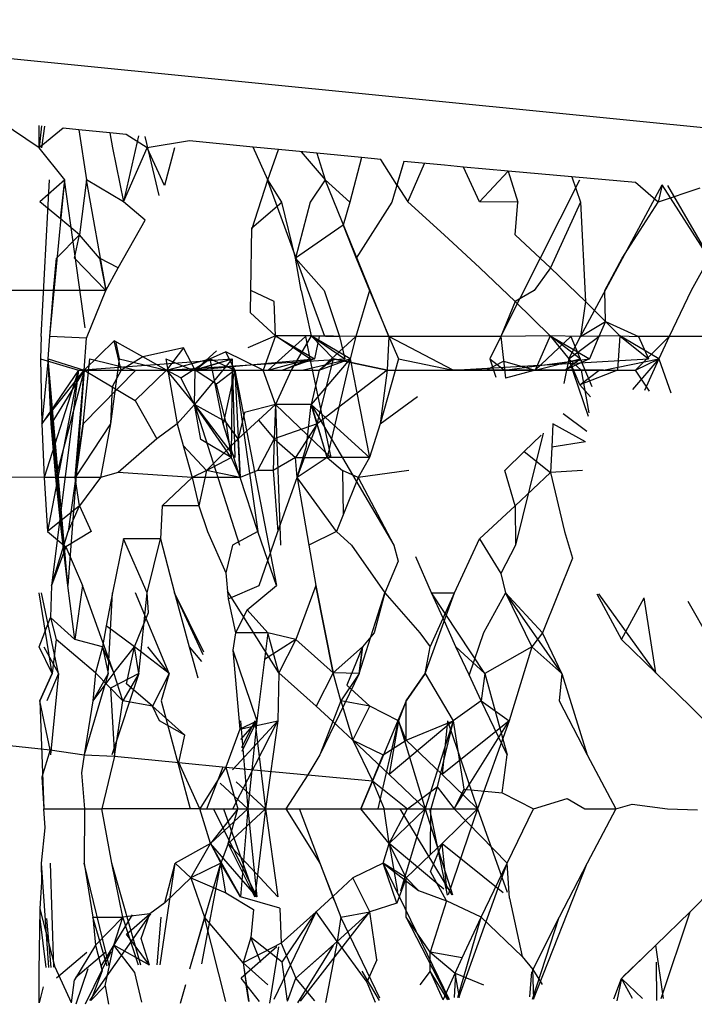
# Model space of a CAD drawing. Extents: x -2362 to 2208, y -1623 to 1553.
# Drawn here: x 822 to 823, y -1252 to -1251 of the extents above; entities that cross this region are included whole.
import ezdxf

# ---------------------------------------------------------------- set-up
doc = ezdxf.new("R2010")
doc.units = 0
doc.layers.get('0').update_dxf_attribs({"linetype": 'CONTINUOUS'})

msp = doc.modelspace()

# ---------------------------------------------------------------- linework, layer by layer
for p, q in [((821.2156, -1250.8388), (823.9338, -1251.1096)), ((821.9155, -1251.053), (821.8503, -1251.0091)), ((821.9155, -1251.053), (821.9155, -1251.0158)), ((821.9192, -1251.0162), (821.9155, -1251.053)), ((821.9246, -1251.0167), (821.9193, -1251.053)), ((821.9556, -1251.0199), (821.9155, -1251.053)), ((821.9821, -1251.0226), (821.9556, -1251.0199)), ((821.9821, -1251.0226), (821.9945, -1251.1062)), ((822.0336, -1251.0279), (821.9821, -1251.0226)), ((822.0336, -1251.0279), (822.0383, -1251.053)), ((822.0611, -1251.0307), (822.0336, -1251.0279)), ((822.0816, -1251.0327), (822.0567, -1251.143)), ((822.0961, -1251.053), (822.0611, -1251.0307)), ((822.0921, -1251.0338), (822.1158, -1251.1328)), ((822.1669, -1251.0412), (822.0961, -1251.053)), ((822.2732, -1251.0517), (822.1669, -1251.0412)), ((821.9583, -1251.1062), (821.9155, -1251.053)), ((822.0383, -1251.053), (822.0567, -1251.143)), ((822.0567, -1251.143), (822.0961, -1251.053)), ((822.1253, -1251.1157), (822.0961, -1251.053)), ((822.1416, -1251.053), (822.1253, -1251.1157)), ((822.298, -1251.1062), (822.2732, -1251.0517)), ((822.3159, -1251.0558), (822.2732, -1251.0517)), ((822.298, -1251.1062), (822.3159, -1251.0558)), ((822.38, -1251.062), (822.3159, -1251.0558)), ((822.3535, -1251.0595), (822.394, -1251.1062)), ((822.38, -1251.062), (822.394, -1251.1062)), ((822.4548, -1251.0691), (822.38, -1251.062)), ((822.4548, -1251.0691), (822.4353, -1251.1437)), ((822.4868, -1251.0722), (822.4548, -1251.0691)), ((822.514, -1251.1148), (822.4868, -1251.0722)), ((822.5257, -1251.0758), (822.5054, -1251.1437)), ((822.5257, -1251.0758), (822.514, -1251.1148)), ((822.5933, -1251.0821), (822.5257, -1251.0758)), ((822.532, -1251.143), (822.5602, -1251.079)), ((822.6251, -1251.0851), (822.5933, -1251.0821)), ((822.6522, -1251.143), (822.6251, -1251.0851)), ((822.6997, -1251.0919), (822.6251, -1251.0851)), ((822.6997, -1251.0919), (822.6522, -1251.143)), ((822.8063, -1251.1015), (822.6997, -1251.0919)), ((822.6997, -1251.0919), (822.7162, -1251.1437)), ((821.9583, -1251.1062), (821.9168, -1251.143)), ((821.9188, -1251.3683), (821.9329, -1251.1062)), ((821.9331, -1251.3683), (821.9583, -1251.1062)), ((821.9513, -1251.1718), (821.9583, -1251.1062)), ((821.9922, -1251.3539), (821.9581, -1251.1062)), ((821.9945, -1251.1062), (821.9827, -1251.1981)), ((822.0567, -1251.143), (821.9945, -1251.1062)), ((822.0276, -1251.2905), (821.9945, -1251.1062)), ((822.271, -1251.1892), (822.298, -1251.1062)), ((822.3932, -1251.3683), (822.2974, -1251.1062)), ((822.3212, -1251.1437), (822.298, -1251.1062)), ((822.394, -1251.1062), (822.3689, -1251.1437)), ((822.394, -1251.1062), (822.4353, -1251.1437)), ((822.5003, -1251.3683), (822.394, -1251.1062)), ((822.514, -1251.1148), (822.532, -1251.143)), ((822.6875, -1251.3683), (822.8196, -1251.1062)), ((822.9132, -1251.111), (822.8063, -1251.1015)), ((822.8063, -1251.1015), (822.821, -1251.1437)), ((822.8207, -1251.3683), (822.9578, -1251.1149)), ((822.9509, -1251.1437), (822.9132, -1251.111)), ((822.9578, -1251.1149), (822.9509, -1251.1437)), ((823.0361, -1251.2374), (822.9578, -1251.1149)), ((823.1129, -1251.3683), (822.9671, -1251.1157)), ((823.0203, -1251.1203), (822.9509, -1251.1437)), ((821.9513, -1251.1718), (821.9168, -1251.143)), ((822.0929, -1251.1737), (822.0567, -1251.143)), ((822.271, -1251.1867), (822.3212, -1251.1437)), ((822.3441, -1251.2374), (822.3212, -1251.1437)), ((822.3689, -1251.1437), (822.3441, -1251.2374)), ((822.4353, -1251.1437), (822.4241, -1251.1822)), ((822.5054, -1251.1437), (822.4459, -1251.2374)), ((822.5927, -1251.1981), (822.532, -1251.143)), ((822.7162, -1251.1437), (822.6522, -1251.143)), ((822.7119, -1251.1981), (822.7162, -1251.1437)), ((822.821, -1251.1437), (822.7709, -1251.2537)), ((822.821, -1251.1437), (822.8291, -1251.31)), ((822.8904, -1251.2374), (822.9509, -1251.1437)), ((821.9827, -1251.1981), (821.9513, -1251.1718)), ((822.0478, -1251.2537), (822.0929, -1251.1737)), ((822.2694, -1251.2914), (822.271, -1251.1867)), ((822.4241, -1251.1822), (822.3441, -1251.2374)), ((822.4241, -1251.1822), (822.4459, -1251.2374)), ((821.9443, -1251.2374), (821.9827, -1251.1981)), ((821.9748, -1251.2374), (821.9827, -1251.1981)), ((822.0167, -1251.2374), (821.9827, -1251.1981)), ((822.6527, -1251.2537), (822.5927, -1251.1981)), ((822.7709, -1251.2537), (822.7119, -1251.1981)), ((821.9397, -1251.2914), (821.9443, -1251.2374)), ((822.0271, -1251.2914), (821.9748, -1251.2374)), ((822.0167, -1251.2374), (822.0271, -1251.2914)), ((822.0478, -1251.2537), (822.0167, -1251.2374)), ((822.3537, -1251.2914), (822.3441, -1251.2374)), ((822.3441, -1251.2374), (822.3923, -1251.2914)), ((822.4459, -1251.2374), (822.4683, -1251.2914)), ((822.8616, -1251.2914), (822.8904, -1251.2374)), ((823.0361, -1251.2374), (823.0058, -1251.2914)), ((822.0271, -1251.2914), (822.0478, -1251.2537)), ((822.7119, -1251.31), (822.6527, -1251.2537)), ((822.7709, -1251.2537), (822.7435, -1251.2914)), ((822.8291, -1251.31), (822.7709, -1251.2537)), ((821.9397, -1251.2914), (821.6779, -1251.2914)), ((821.9331, -1251.3683), (821.9397, -1251.2914)), ((822.0271, -1251.2914), (821.9397, -1251.2914)), ((821.9946, -1251.371), (822.0271, -1251.2914)), ((822.2688, -1251.3285), (822.2694, -1251.2914)), ((822.3085, -1251.31), (822.2694, -1251.2914)), ((822.3537, -1251.2914), (822.3703, -1251.3669)), ((822.3923, -1251.2914), (822.4178, -1251.3683)), ((822.4683, -1251.2914), (822.4451, -1251.3683)), ((822.4683, -1251.2914), (822.5003, -1251.3683)), ((822.7435, -1251.2914), (822.7119, -1251.31)), ((822.8627, -1251.3433), (822.8616, -1251.2914)), ((823.0058, -1251.2914), (822.9691, -1251.3683)), ((822.3109, -1251.3669), (822.3085, -1251.31)), ((822.7119, -1251.31), (822.6875, -1251.3683)), ((822.7704, -1251.3669), (822.7119, -1251.31)), ((822.8291, -1251.31), (822.8207, -1251.3683)), ((822.8627, -1251.3433), (822.8291, -1251.31)), ((822.3109, -1251.3669), (822.2688, -1251.3285)), ((822.8207, -1251.3683), (822.8627, -1251.3433)), ((822.8627, -1251.3433), (822.8517, -1251.3683)), ((822.8866, -1251.3669), (822.8627, -1251.3433)), ((822.8627, -1251.3433), (822.9179, -1251.3683)), ((821.9188, -1251.3683), (821.9176, -1251.4057)), ((821.9304, -1251.4057), (821.9331, -1251.3683)), ((821.9946, -1251.371), (821.9331, -1251.3683)), ((821.9909, -1251.4245), (821.9946, -1251.371)), ((822.0412, -1251.3756), (821.9909, -1251.4245)), ((822.0527, -1251.4245), (822.0412, -1251.3756)), ((822.089, -1251.4023), (822.0412, -1251.3756)), ((822.0431, -1251.3758), (822.0492, -1251.4057)), ((822.3109, -1251.3669), (822.2646, -1251.3874)), ((822.3109, -1251.3669), (822.2899, -1251.4245)), ((822.3611, -1251.3683), (822.2985, -1251.4245)), ((822.3703, -1251.3669), (822.3109, -1251.3669)), ((822.3685, -1251.4057), (822.3109, -1251.3669)), ((822.3109, -1251.3669), (822.3761, -1251.4057)), ((822.3703, -1251.3669), (822.337, -1251.4245)), ((822.3611, -1251.3683), (822.3685, -1251.4057)), ((822.4451, -1251.3683), (822.3703, -1251.3669)), ((822.4078, -1251.4057), (822.3703, -1251.3669)), ((822.3703, -1251.3669), (822.4178, -1251.3683)), ((822.4358, -1251.4057), (822.3703, -1251.3669)), ((822.3703, -1251.3669), (822.4267, -1251.4057)), ((822.384, -1251.3683), (822.3761, -1251.4057)), ((822.4451, -1251.3683), (822.3841, -1251.4245)), ((822.4178, -1251.3683), (822.4267, -1251.4057)), ((822.4451, -1251.3683), (822.4358, -1251.4057)), ((822.5003, -1251.3683), (822.4451, -1251.3683)), ((822.5003, -1251.3683), (822.4977, -1251.4245)), ((822.6082, -1251.4245), (822.5003, -1251.3683)), ((822.6875, -1251.3683), (822.5003, -1251.3683)), ((822.5003, -1251.3683), (822.5163, -1251.4057)), ((822.6875, -1251.3683), (822.6695, -1251.4057)), ((822.7704, -1251.3669), (822.6875, -1251.3683)), ((822.6875, -1251.3683), (822.6954, -1251.438)), ((822.7704, -1251.3669), (822.7454, -1251.4245)), ((822.8047, -1251.3683), (822.7454, -1251.4245)), ((822.8207, -1251.3683), (822.7704, -1251.3669)), ((822.7704, -1251.3669), (822.8012, -1251.4057)), ((822.8202, -1251.4057), (822.7704, -1251.3669)), ((822.7704, -1251.3669), (822.8359, -1251.4057)), ((822.8012, -1251.4057), (822.8207, -1251.3683)), ((822.8012, -1251.4057), (822.8517, -1251.3683)), ((822.8047, -1251.3683), (822.8202, -1251.4057)), ((822.8866, -1251.3669), (822.8207, -1251.3683)), ((822.8517, -1251.3683), (822.8359, -1251.4057)), ((822.8866, -1251.3669), (822.8826, -1251.4245)), ((822.8866, -1251.3669), (822.9179, -1251.3683)), ((822.9518, -1251.4057), (822.8866, -1251.3669)), ((822.8866, -1251.3669), (822.9348, -1251.4057)), ((822.9691, -1251.3683), (822.9129, -1251.4245)), ((822.9691, -1251.3683), (822.9179, -1251.3683)), ((822.9179, -1251.3683), (822.9348, -1251.4057)), ((822.9691, -1251.3683), (822.9518, -1251.4057)), ((823.1129, -1251.3683), (822.9691, -1251.3683)), ((822.1567, -1251.387), (822.089, -1251.4023)), ((822.1567, -1251.387), (822.1287, -1251.4245)), ((822.1763, -1251.4245), (822.1567, -1251.387)), ((822.2122, -1251.3925), (822.1763, -1251.4245)), ((822.2279, -1251.3941), (822.2013, -1251.4057)), ((822.2428, -1251.4245), (822.2279, -1251.3941)), ((822.2899, -1251.4245), (822.2279, -1251.3941)), ((821.9176, -1251.4057), (821.92, -1251.5143)), ((821.9176, -1251.4057), (821.9814, -1251.4245)), ((821.9304, -1251.4057), (821.92, -1251.5143)), ((821.9632, -1251.7846), (821.9304, -1251.4057)), ((821.9528, -1251.6943), (821.9304, -1251.4057)), ((821.9436, -1251.6042), (821.9304, -1251.4057)), ((821.9357, -1251.5143), (821.9304, -1251.4057)), ((821.9304, -1251.4057), (821.9909, -1251.4245)), ((821.9814, -1251.4245), (822.2377, -1251.4057)), ((821.9889, -1251.5143), (822.0002, -1251.4057)), ((822.0002, -1251.4057), (822.0771, -1251.4245)), ((822.0492, -1251.4057), (822.0349, -1251.5143)), ((822.0492, -1251.4057), (822.1287, -1251.4245)), ((822.089, -1251.4023), (822.0527, -1251.4245)), ((822.1287, -1251.4245), (822.089, -1251.4023)), ((822.1275, -1251.4057), (822.1463, -1251.5143)), ((822.1275, -1251.4057), (822.1726, -1251.4245)), ((822.1287, -1251.4245), (822.2013, -1251.4057)), ((822.1287, -1251.4245), (822.4267, -1251.4057)), ((822.1525, -1251.4374), (822.2013, -1251.4057)), ((822.1726, -1251.4245), (822.3761, -1251.4057)), ((822.1739, -1251.4245), (822.2385, -1251.4057)), ((822.2385, -1251.4057), (822.1755, -1251.4821)), ((822.2013, -1251.4057), (822.1763, -1251.4245)), ((822.1763, -1251.4245), (822.2385, -1251.4057)), ((822.2013, -1251.4057), (822.2428, -1251.4245)), ((822.223, -1251.5143), (822.2013, -1251.4057)), ((822.2013, -1251.4057), (822.2428, -1251.4245)), ((822.2385, -1251.4057), (822.2368, -1251.5705)), ((822.2385, -1251.4057), (822.2427, -1251.5705)), ((822.2985, -1251.4245), (822.3685, -1251.4057)), ((822.3224, -1251.4245), (822.3685, -1251.4057)), ((822.3761, -1251.4057), (822.3224, -1251.4245)), ((822.3556, -1251.4245), (822.4358, -1251.4057)), ((822.3685, -1251.4057), (822.4036, -1251.5705)), ((822.4358, -1251.4057), (822.3702, -1251.4821)), ((822.3804, -1251.5143), (822.4078, -1251.4057)), ((822.3841, -1251.4245), (822.4078, -1251.4057)), ((822.3841, -1251.4245), (822.4358, -1251.4057)), ((822.4358, -1251.4057), (822.3974, -1251.5705)), ((822.4977, -1251.4245), (822.4078, -1251.4057)), ((822.4078, -1251.4057), (822.4977, -1251.4245)), ((822.4358, -1251.4057), (822.4683, -1251.5705)), ((822.5163, -1251.4057), (822.4861, -1251.5143)), ((822.5163, -1251.4057), (822.6082, -1251.4245)), ((822.6082, -1251.4245), (822.9348, -1251.4057)), ((822.6629, -1251.4245), (822.6921, -1251.4093)), ((822.6695, -1251.4057), (822.6792, -1251.4365)), ((822.6695, -1251.4057), (822.694, -1251.4245)), ((822.6921, -1251.4093), (822.7454, -1251.4245)), ((822.694, -1251.4245), (822.8359, -1251.4057)), ((822.7454, -1251.4245), (822.8202, -1251.4057)), ((822.8012, -1251.4057), (822.7933, -1251.4468)), ((822.7945, -1251.4245), (822.8202, -1251.4057)), ((822.8359, -1251.4057), (822.7945, -1251.4245)), ((822.8198, -1251.4492), (822.8012, -1251.4057)), ((822.8342, -1251.5022), (822.8012, -1251.4057)), ((822.8012, -1251.4057), (822.8218, -1251.4245)), ((822.8202, -1251.4057), (822.8398, -1251.4518)), ((822.8595, -1251.4245), (822.9518, -1251.4057)), ((822.9518, -1251.4057), (822.908, -1251.4569)), ((822.9129, -1251.4245), (822.9518, -1251.4057)), ((822.9518, -1251.4057), (822.9282, -1251.4587)), ((822.9518, -1251.4057), (822.9722, -1251.4625)), ((821.92, -1251.5143), (821.9909, -1251.4245)), ((821.9814, -1251.4245), (821.92, -1251.5143)), ((821.9814, -1251.4245), (821.9241, -1251.6042)), ((821.9814, -1251.4245), (821.9294, -1251.6943)), ((821.9909, -1251.4245), (821.9357, -1251.5143)), ((821.9814, -1251.4245), (821.9361, -1251.7846)), ((821.9909, -1251.4245), (821.9436, -1251.6042)), ((821.9909, -1251.4245), (821.9632, -1251.7846)), ((821.9758, -1251.6042), (821.9909, -1251.4245)), ((821.9814, -1251.4245), (822.0455, -1251.4245)), ((822.0771, -1251.4245), (821.9889, -1251.5143)), ((821.9909, -1251.4245), (822.0527, -1251.4245)), ((821.9909, -1251.4245), (822.0377, -1251.4523)), ((822.0527, -1251.4245), (822.0377, -1251.4523)), ((822.0455, -1251.4245), (822.1097, -1251.4245)), ((822.0527, -1251.4245), (822.1287, -1251.4245)), ((822.0759, -1251.475), (822.1287, -1251.4245)), ((822.1097, -1251.4245), (822.1739, -1251.4245)), ((822.1287, -1251.4245), (822.1763, -1251.4245)), ((822.1525, -1251.4374), (822.1287, -1251.4245)), ((822.1287, -1251.4245), (822.1755, -1251.4821)), ((822.1287, -1251.4245), (822.2043, -1251.4245)), ((822.1726, -1251.4245), (822.2225, -1251.4245)), ((822.1755, -1251.4821), (822.1763, -1251.4245)), ((822.212, -1251.4481), (822.1763, -1251.4245)), ((822.2043, -1251.4245), (822.28, -1251.4245)), ((822.2428, -1251.4245), (822.212, -1251.4481)), ((822.2225, -1251.4245), (822.2724, -1251.4245)), ((822.2428, -1251.4245), (822.223, -1251.5143)), ((822.2428, -1251.4245), (822.2899, -1251.4245)), ((822.2428, -1251.4245), (822.3124, -1251.7846)), ((822.2428, -1251.4245), (822.2814, -1251.6943)), ((822.2428, -1251.4245), (822.2516, -1251.6042)), ((822.2724, -1251.4245), (822.3224, -1251.4245)), ((822.28, -1251.4245), (822.3556, -1251.4245)), ((822.2899, -1251.4245), (822.337, -1251.4245)), ((822.3108, -1251.4821), (822.2899, -1251.4245)), ((822.337, -1251.4245), (822.3108, -1251.4821)), ((822.337, -1251.4245), (822.3841, -1251.4245)), ((822.3841, -1251.4245), (822.3702, -1251.4821)), ((822.4977, -1251.4245), (822.3804, -1251.5143)), ((822.4977, -1251.4245), (822.4861, -1251.5143)), ((822.4977, -1251.4245), (822.6082, -1251.4245)), ((822.6082, -1251.4245), (822.6629, -1251.4245)), ((822.6082, -1251.4245), (822.6919, -1251.4245)), ((822.8595, -1251.4245), (822.6082, -1251.4245)), ((822.6919, -1251.4245), (822.7757, -1251.4245)), ((822.694, -1251.4245), (822.7275, -1251.4245)), ((822.761, -1251.4245), (822.694, -1251.4245)), ((822.7454, -1251.4245), (822.6954, -1251.438)), ((822.7275, -1251.4245), (822.761, -1251.4245)), ((822.761, -1251.4245), (822.7945, -1251.4245)), ((822.7757, -1251.4245), (822.8595, -1251.4245)), ((822.8198, -1251.4492), (822.8522, -1251.4245)), ((822.8826, -1251.4245), (822.8198, -1251.4492)), ((822.8218, -1251.4245), (822.8349, -1251.4957)), ((822.8522, -1251.4245), (822.8826, -1251.4245)), ((822.8826, -1251.4245), (822.9129, -1251.4245)), ((822.9364, -1251.4594), (822.9129, -1251.4245)), ((822.1755, -1251.4821), (822.1525, -1251.4374)), ((822.0377, -1251.4523), (822.0349, -1251.5143)), ((822.0377, -1251.4523), (822.0759, -1251.475)), ((822.2279, -1251.5107), (822.212, -1251.4481)), ((822.8198, -1251.4492), (822.8379, -1251.4692)), ((822.0759, -1251.475), (822.1121, -1251.5391)), ((822.4861, -1251.5143), (822.5481, -1251.4686)), ((822.1755, -1251.4821), (822.1463, -1251.5143)), ((822.186, -1251.5403), (822.1755, -1251.4821)), ((822.2279, -1251.5107), (822.1755, -1251.4821)), ((822.2368, -1251.5705), (822.1755, -1251.4821)), ((822.1755, -1251.4821), (822.2506, -1251.717)), ((822.1755, -1251.4821), (822.2427, -1251.5705)), ((822.3108, -1251.4821), (822.2588, -1251.4952)), ((822.2824, -1251.5081), (822.3108, -1251.4821)), ((822.3108, -1251.4821), (822.3085, -1251.5391)), ((822.3702, -1251.4821), (822.3108, -1251.4821)), ((822.4036, -1251.5705), (822.3108, -1251.4821)), ((822.3108, -1251.4821), (822.3194, -1251.717)), ((822.3629, -1251.5518), (822.3702, -1251.4821)), ((822.3702, -1251.4821), (822.3804, -1251.5143)), ((822.3974, -1251.5705), (822.3702, -1251.4821)), ((822.3702, -1251.4821), (822.5086, -1251.717)), ((822.3702, -1251.4821), (822.4683, -1251.5705)), ((822.2588, -1251.4952), (822.2485, -1251.5391)), ((822.2485, -1251.5391), (822.2824, -1251.5081)), ((822.2824, -1251.5081), (822.3085, -1251.5391)), ((822.8314, -1251.527), (822.7917, -1251.4978)), ((821.92, -1251.5143), (821.9241, -1251.6042)), ((821.9436, -1251.6042), (821.9357, -1251.5143)), ((821.9889, -1251.5143), (821.964, -1251.6943)), ((822.0349, -1251.5143), (821.9758, -1251.6042)), ((821.9758, -1251.6042), (821.9889, -1251.5143)), ((822.0349, -1251.5143), (822.018, -1251.6042)), ((822.1463, -1251.5143), (822.1121, -1251.5391)), ((822.1463, -1251.5143), (822.1562, -1251.5502)), ((822.2516, -1251.6042), (822.223, -1251.5143)), ((822.2485, -1251.5391), (822.2279, -1251.5107)), ((822.2279, -1251.5107), (822.2368, -1251.5705)), ((822.3804, -1251.5143), (822.3085, -1251.5391)), ((822.3804, -1251.5143), (822.3443, -1251.5705)), ((822.3468, -1251.6042), (822.3804, -1251.5143)), ((822.3974, -1251.5705), (822.3804, -1251.5143)), ((822.4861, -1251.5143), (822.4683, -1251.5705)), ((822.7746, -1251.5144), (822.7728, -1251.5533)), ((822.8295, -1251.5441), (822.7746, -1251.5144)), ((822.1121, -1251.5391), (822.0478, -1251.5955)), ((822.2368, -1251.5705), (822.186, -1251.5403)), ((822.2485, -1251.5391), (822.1952, -1251.5921)), ((822.2516, -1251.6042), (822.2485, -1251.5391)), ((822.3085, -1251.5391), (822.2807, -1251.5921)), ((822.3085, -1251.5391), (822.3071, -1251.5921)), ((822.3085, -1251.5391), (822.3443, -1251.5705)), ((822.7584, -1251.5301), (822.712, -1251.717)), ((822.7269, -1251.5607), (822.7554, -1251.533)), ((822.1562, -1251.5502), (822.1712, -1251.6042)), ((822.1562, -1251.5502), (822.1952, -1251.5921)), ((822.3468, -1251.6042), (822.3629, -1251.5518)), ((822.7728, -1251.5533), (822.7709, -1251.5955)), ((822.8295, -1251.5441), (822.7728, -1251.5533)), ((822.1952, -1251.5921), (822.2368, -1251.5705)), ((822.2368, -1251.5705), (822.2516, -1251.6042)), ((822.3443, -1251.5705), (822.3071, -1251.5921)), ((822.3443, -1251.5705), (822.3974, -1251.5705)), ((822.3468, -1251.6042), (822.3443, -1251.5705)), ((822.3974, -1251.5705), (822.3468, -1251.6042)), ((822.3974, -1251.5705), (822.4226, -1251.5921)), ((822.4683, -1251.5705), (822.3974, -1251.5705)), ((822.4683, -1251.5705), (822.449, -1251.6042)), ((822.7269, -1251.5607), (822.6945, -1251.5921)), ((822.7269, -1251.5607), (822.7709, -1251.5955)), ((821.9241, -1251.6042), (820.2433, -1251.5921)), ((822.1952, -1251.5921), (822.1712, -1251.6042)), ((822.1952, -1251.5921), (822.1824, -1251.6512)), ((822.2516, -1251.6042), (822.1952, -1251.5921)), ((822.2807, -1251.5921), (822.2516, -1251.6042)), ((822.3071, -1251.5921), (822.2807, -1251.5921)), ((822.3071, -1251.5921), (822.3145, -1251.6943)), ((822.4226, -1251.5921), (822.4241, -1251.6666)), ((822.449, -1251.6042), (822.4226, -1251.5921)), ((822.5337, -1251.5921), (822.449, -1251.6042)), ((822.7119, -1251.6512), (822.6945, -1251.5921)), ((822.8241, -1251.5921), (822.7709, -1251.5955)), ((821.9241, -1251.6042), (821.9294, -1251.6943)), ((821.9758, -1251.6042), (821.9241, -1251.6042)), ((821.9528, -1251.6943), (821.9436, -1251.6042)), ((821.9436, -1251.6042), (821.9632, -1251.7846)), ((821.9827, -1251.6512), (821.9758, -1251.6042)), ((822.018, -1251.6042), (821.9758, -1251.6042)), ((822.018, -1251.6042), (821.9827, -1251.6512)), ((822.0478, -1251.5955), (822.018, -1251.6042)), ((822.1712, -1251.6042), (822.0478, -1251.5955)), ((822.1712, -1251.6042), (822.1215, -1251.6512)), ((822.1712, -1251.6042), (822.1824, -1251.6512)), ((822.2516, -1251.6042), (822.1712, -1251.6042)), ((822.2814, -1251.6943), (822.2516, -1251.6042)), ((822.3145, -1251.6943), (822.3468, -1251.6042)), ((822.3468, -1251.6042), (822.3667, -1251.717)), ((822.413, -1251.6943), (822.3468, -1251.6042)), ((822.449, -1251.6042), (822.4241, -1251.6666)), ((822.449, -1251.6042), (822.5086, -1251.717)), ((822.7709, -1251.5955), (822.7119, -1251.6512)), ((822.7709, -1251.5955), (822.7943, -1251.6943)), ((821.9827, -1251.6512), (821.9294, -1251.6943)), ((821.964, -1251.6943), (821.9827, -1251.6512)), ((821.9827, -1251.6512), (822.0024, -1251.6943)), ((822.1215, -1251.6512), (822.1182, -1251.7064)), ((822.1824, -1251.6512), (822.1215, -1251.6512)), ((822.1824, -1251.6512), (822.1973, -1251.6943)), ((822.7119, -1251.6512), (822.6522, -1251.7064)), ((822.7119, -1251.6512), (822.712, -1251.717)), ((822.4241, -1251.6666), (822.413, -1251.6943)), ((821.9294, -1251.6943), (821.9602, -1251.7197)), ((821.9361, -1251.7846), (821.964, -1251.6943)), ((821.9632, -1251.7846), (821.9528, -1251.6943)), ((822.0024, -1251.6943), (821.9602, -1251.7197)), ((822.0567, -1251.7064), (822.0383, -1251.7965)), ((822.0961, -1251.7965), (822.0567, -1251.7064)), ((822.1182, -1251.7064), (822.0567, -1251.7064)), ((822.0961, -1251.7965), (822.1182, -1251.7064)), ((822.1182, -1251.7064), (822.1416, -1251.7965)), ((822.1973, -1251.6943), (822.2279, -1251.7632)), ((822.2814, -1251.6943), (822.2387, -1251.717)), ((822.2979, -1251.7424), (822.2814, -1251.6943)), ((822.2979, -1251.7424), (822.3145, -1251.6943)), ((822.413, -1251.6943), (822.3667, -1251.717)), ((822.413, -1251.6943), (822.4381, -1251.717)), ((822.6101, -1251.7965), (822.6522, -1251.7064)), ((822.6522, -1251.7064), (822.6877, -1251.7644)), ((822.7943, -1251.6943), (822.8077, -1251.7386)), ((821.9602, -1251.7197), (821.9361, -1251.7846)), ((821.9602, -1251.7197), (821.9881, -1251.7846)), ((822.2387, -1251.717), (822.2279, -1251.7632)), ((822.3667, -1251.717), (822.3783, -1251.7846)), ((822.4381, -1251.717), (822.4934, -1251.7965)), ((822.5086, -1251.717), (822.5159, -1251.744)), ((822.712, -1251.717), (822.6877, -1251.7644)), ((822.5717, -1251.7965), (822.5454, -1251.7368)), ((822.8077, -1251.7386), (822.7573, -1251.8638)), ((822.2833, -1251.7846), (822.2979, -1251.7424)), ((822.3124, -1251.7846), (822.2979, -1251.7424)), ((822.5159, -1251.744), (822.4934, -1251.7965)), ((822.2279, -1251.7632), (822.2317, -1251.8065)), ((822.6877, -1251.7644), (822.6954, -1251.7965)), ((821.9361, -1251.7846), (821.9343, -1251.8377)), ((821.975, -1251.8749), (821.9632, -1251.7846)), ((821.9881, -1251.7846), (821.975, -1251.8749)), ((822.0405, -1251.9302), (821.9881, -1251.7846)), ((822.2317, -1251.8065), (822.2833, -1251.7846)), ((822.2633, -1251.8249), (822.3124, -1251.7846)), ((822.3783, -1251.7846), (822.3447, -1251.8749)), ((822.3783, -1251.7846), (822.4071, -1251.9302)), ((822.4071, -1251.9302), (822.3783, -1251.7846)), ((821.9375, -1251.9315), (821.9155, -1251.7965)), ((821.9477, -1251.9315), (821.9193, -1251.7965)), ((822.0383, -1251.7965), (822.0278, -1251.8518)), ((822.031, -1251.9315), (822.0383, -1251.7965)), ((822.1332, -1251.9315), (822.0764, -1251.7965)), ((822.0823, -1251.9315), (822.0961, -1251.7965)), ((822.0986, -1251.8295), (822.0961, -1251.7965)), ((822.1416, -1251.7965), (822.1662, -1251.8868)), ((822.1908, -1251.8959), (822.1416, -1251.7965)), ((822.1898, -1251.9001), (822.1416, -1251.7965)), ((822.3166, -1251.9302), (822.2306, -1251.7939)), ((822.2317, -1251.8065), (822.244, -1251.8638)), ((822.4507, -1251.9315), (822.4934, -1251.7965)), ((822.4934, -1251.7965), (822.4758, -1251.8638)), ((822.4934, -1251.7965), (822.552, -1251.8638)), ((822.5612, -1251.9315), (822.6101, -1251.7965)), ((822.591, -1251.8389), (822.5717, -1251.7965)), ((822.5717, -1251.7965), (822.6101, -1251.7965)), ((822.6608, -1251.9315), (822.5717, -1251.7965)), ((822.591, -1251.8389), (822.6101, -1251.7965)), ((822.6954, -1251.7965), (822.6585, -1251.8638)), ((822.6954, -1251.7965), (822.7398, -1251.8868)), ((822.7573, -1251.8638), (822.6954, -1251.7965)), ((822.79, -1251.9315), (822.6954, -1251.7965)), ((822.8485, -1251.7982), (822.8894, -1251.8749)), ((822.9472, -1251.9302), (822.8514, -1251.7985)), ((822.8894, -1251.8749), (822.9275, -1251.8051)), ((822.9472, -1251.9302), (822.9275, -1251.8051)), ((823.0372, -1251.8749), (823.001, -1251.8114)), ((821.9156, -1251.8868), (821.9343, -1251.8377)), ((821.9343, -1251.8377), (821.9441, -1251.8749)), ((821.9343, -1251.8377), (821.975, -1251.8749)), ((822.0752, -1251.8868), (822.0986, -1251.8295)), ((822.2633, -1251.8249), (822.244, -1251.8638)), ((822.2978, -1251.8638), (822.2633, -1251.8249)), ((822.5693, -1251.8868), (822.591, -1251.8389)), ((822.6127, -1251.8868), (822.591, -1251.8389)), ((822.0278, -1251.8518), (822.0212, -1251.8868)), ((822.0752, -1251.8868), (822.0278, -1251.8518)), ((822.244, -1251.8638), (822.2393, -1251.8924)), ((822.2978, -1251.8638), (822.244, -1251.8638)), ((822.2978, -1251.8638), (822.2923, -1251.908)), ((822.3447, -1251.8749), (822.2978, -1251.8638)), ((822.3166, -1251.9302), (822.2978, -1251.8638)), ((822.4758, -1251.8638), (822.4561, -1251.8868)), ((822.552, -1251.8638), (822.5693, -1251.8868)), ((822.6585, -1251.8638), (822.6346, -1251.9337)), ((822.7573, -1251.8638), (822.7398, -1251.8868)), ((822.79, -1251.9315), (822.7573, -1251.8638)), ((821.9375, -1251.9315), (821.9156, -1251.8868)), ((821.9375, -1251.9315), (821.9156, -1251.8868)), ((821.9232, -1251.8868), (821.9477, -1251.9315)), ((821.9441, -1251.8749), (821.9375, -1251.9315)), ((822.0099, -1251.9302), (821.9441, -1251.8749)), ((822.0212, -1251.8868), (821.975, -1251.8749)), ((822.0212, -1251.8868), (822.0099, -1251.9302)), ((822.0405, -1251.9302), (822.0212, -1251.8868)), ((822.0212, -1251.8868), (822.031, -1251.9315)), ((822.0405, -1251.9302), (822.0752, -1251.8868)), ((822.0618, -1251.9486), (822.0752, -1251.8868)), ((822.0823, -1251.9315), (822.0752, -1251.8868)), ((822.1332, -1251.9315), (822.0752, -1251.8868)), ((822.0823, -1251.9315), (822.0752, -1251.8868)), ((822.1332, -1251.9315), (822.0974, -1251.8868)), ((822.1662, -1251.8868), (822.1811, -1251.9386)), ((822.1662, -1251.8868), (822.1873, -1251.9114)), ((822.3447, -1251.8749), (822.2923, -1251.908)), ((822.3447, -1251.8749), (822.3166, -1251.9302)), ((822.4071, -1251.9302), (822.3447, -1251.8749)), ((822.4561, -1251.8868), (822.4071, -1251.9302)), ((822.4561, -1251.8868), (822.4302, -1251.9512)), ((822.4507, -1251.9315), (822.4561, -1251.8868)), ((822.4561, -1251.8868), (822.4507, -1251.9315)), ((822.5612, -1251.9315), (822.5693, -1251.8868)), ((822.5612, -1251.9315), (822.5693, -1251.8868)), ((822.6346, -1251.9337), (822.6127, -1251.8868)), ((822.6608, -1251.9315), (822.6127, -1251.8868)), ((822.6608, -1251.9315), (822.6127, -1251.8868)), ((822.7398, -1251.8868), (822.6608, -1251.9315)), ((822.7398, -1251.8868), (822.7014, -1252.0108)), ((822.7398, -1251.8868), (822.79, -1251.9315)), ((822.7398, -1251.8868), (822.79, -1251.9315)), ((822.8894, -1251.8749), (822.9472, -1251.9302)), ((822.9472, -1251.9302), (822.8894, -1251.8749)), ((822.2393, -1251.8924), (822.251, -1252.0248)), ((822.2393, -1251.8924), (822.2794, -1252.0108)), ((822.2923, -1251.908), (822.2794, -1252.0108)), ((821.9169, -1251.9771), (821.9375, -1251.9315)), ((821.9375, -1251.9315), (821.9169, -1251.9771)), ((821.9477, -1251.9315), (821.9283, -1251.9771)), ((821.9477, -1251.9315), (821.9347, -1252.0675)), ((822.031, -1251.9315), (821.9908, -1252.0675)), ((822.0099, -1251.9302), (822.0053, -1251.9771)), ((822.0405, -1251.9302), (822.0053, -1251.9771)), ((822.031, -1251.9315), (822.0053, -1251.9771)), ((822.0556, -1251.9771), (822.0099, -1251.9302)), ((822.0823, -1251.9315), (822.035, -1251.956)), ((822.0823, -1251.9315), (822.0372, -1252.0675)), ((822.0556, -1251.9771), (822.0405, -1251.9302)), ((822.0823, -1251.9315), (822.0556, -1251.9771)), ((822.1332, -1251.9315), (822.1052, -1251.9862)), ((822.1332, -1251.9315), (822.1196, -1251.9771)), ((822.3166, -1251.9302), (822.3149, -1252.0108)), ((822.3789, -1251.9862), (822.3166, -1251.9302)), ((822.4071, -1251.9302), (822.3789, -1251.9862)), ((822.4507, -1251.9315), (822.3849, -1252.0675)), ((822.4199, -1251.9771), (822.4071, -1251.9302)), ((822.4507, -1251.9315), (822.4071, -1251.9302)), ((822.4507, -1251.9315), (822.4199, -1251.9771)), ((822.5296, -1251.9771), (822.5612, -1251.9315)), ((822.5612, -1251.9315), (822.5296, -1251.9771)), ((822.5612, -1251.9315), (822.6082, -1252.0108)), ((822.6548, -1251.9771), (822.6346, -1251.9337)), ((822.6608, -1251.9315), (822.6548, -1251.9771)), ((822.6608, -1251.9315), (822.6548, -1251.9771)), ((822.6608, -1251.9315), (822.6981, -1252.0675)), ((822.79, -1251.9315), (822.7853, -1251.9771)), ((822.79, -1251.9315), (822.7853, -1251.9771)), ((822.79, -1251.9315), (822.8321, -1252.0675)), ((823.0042, -1251.9862), (822.9472, -1251.9302)), ((822.1052, -1251.9862), (822.0618, -1251.9486)), ((822.4302, -1251.9512), (822.4687, -1251.9862)), ((822.035, -1251.956), (822.0414, -1252.0697)), ((821.934, -1252.0589), (821.9169, -1251.9771)), ((821.9169, -1251.9771), (821.9235, -1252.1579)), ((822.0053, -1251.9771), (821.9908, -1252.0675)), ((822.0414, -1252.0697), (822.0556, -1251.9771)), ((822.1052, -1251.9862), (822.0556, -1251.9771)), ((822.1594, -1252.0344), (822.1052, -1251.9862)), ((822.1166, -1252.0108), (822.1052, -1251.9862)), ((822.1196, -1251.9771), (822.1678, -1252.1579)), ((822.4065, -1252.0116), (822.3789, -1251.9862)), ((822.4199, -1251.9771), (822.4065, -1252.0116)), ((822.4687, -1251.9862), (822.4199, -1251.9771)), ((822.4199, -1251.9771), (822.4404, -1252.0428)), ((822.4404, -1252.0428), (822.4687, -1251.9862)), ((822.5296, -1251.9771), (822.4537, -1252.1579)), ((822.5168, -1252.0108), (822.4687, -1251.9862)), ((822.5296, -1251.9771), (822.5168, -1252.0108)), ((822.5294, -1252.0428), (822.5296, -1251.9771)), ((822.6548, -1251.9771), (822.6082, -1252.0108)), ((822.6548, -1251.9771), (822.7014, -1252.0108)), ((822.6981, -1252.0675), (822.6548, -1251.9771)), ((822.7853, -1251.9771), (822.8321, -1252.0675)), ((823.0605, -1252.0428), (823.0042, -1251.9862)), ((822.1594, -1252.0344), (822.1166, -1252.0108)), ((822.3149, -1252.0108), (822.2389, -1252.0925)), ((822.2392, -1252.1579), (822.3149, -1252.0108)), ((822.251, -1252.0248), (822.3149, -1252.0108)), ((822.251, -1252.0248), (822.2794, -1252.0108)), ((822.2525, -1252.0108), (822.2643, -1252.1579)), ((822.2794, -1252.0108), (822.2525, -1252.0418)), ((822.2762, -1252.0108), (822.2538, -1252.056)), ((822.2794, -1252.0108), (822.2543, -1252.0618)), ((822.2794, -1252.0108), (822.2643, -1252.1579)), ((822.2762, -1252.0108), (822.2939, -1252.1579)), ((822.3149, -1252.0108), (822.2939, -1252.1579)), ((822.4065, -1252.0116), (822.3849, -1252.0675)), ((822.4404, -1252.0428), (822.4065, -1252.0116)), ((822.4823, -1252.1579), (822.5168, -1252.0108)), ((822.5168, -1252.0108), (822.5011, -1252.1001)), ((822.6082, -1252.0108), (822.5011, -1252.1001)), ((822.5294, -1252.0428), (822.5168, -1252.0108)), ((822.5168, -1252.0108), (822.5609, -1252.1579)), ((822.5294, -1252.0428), (822.6082, -1252.0108)), ((822.6082, -1252.0108), (822.5609, -1252.1579)), ((822.6082, -1252.0108), (822.5813, -1252.121)), ((822.7014, -1252.0108), (822.5894, -1252.1001)), ((822.5987, -1252.0108), (822.5894, -1252.1001)), ((822.5987, -1252.0108), (822.6485, -1252.1579)), ((822.6082, -1252.0108), (822.626, -1252.125)), ((822.6095, -1252.1579), (822.7014, -1252.0108)), ((822.7014, -1252.0108), (822.6485, -1252.1579)), ((822.149, -1252.0803), (822.1594, -1252.0344)), ((822.251, -1252.0248), (822.2279, -1252.0879)), ((821.8267, -1252.048), (821.934, -1252.0589)), ((822.4404, -1252.0428), (822.473, -1252.111)), ((822.4404, -1252.0428), (822.4911, -1252.0675)), ((822.5011, -1252.1001), (822.4404, -1252.0428)), ((822.4911, -1252.0675), (822.5294, -1252.0428)), ((822.5894, -1252.1001), (822.5294, -1252.0428)), ((821.934, -1252.0589), (821.9199, -1252.1046)), ((821.934, -1252.0589), (821.9908, -1252.0675)), ((821.9908, -1252.0675), (821.9863, -1252.0976)), ((821.9908, -1252.0675), (822.0414, -1252.0697)), ((822.0414, -1252.0697), (822.0202, -1252.1579)), ((822.0414, -1252.0697), (822.149, -1252.0803)), ((822.3849, -1252.0675), (822.3648, -1252.1009)), ((822.473, -1252.111), (822.4911, -1252.0675)), ((822.6898, -1252.1308), (822.6981, -1252.0675)), ((822.8321, -1252.0675), (822.8799, -1252.1579)), ((822.1844, -1252.1579), (822.149, -1252.0803)), ((822.149, -1252.0803), (822.2279, -1252.0879)), ((821.9863, -1252.0976), (821.9916, -1252.1579)), ((822.2279, -1252.0879), (822.1844, -1252.1579)), ((822.1961, -1252.1579), (822.2231, -1252.0874)), ((822.2279, -1252.0879), (822.2477, -1252.1579)), ((822.2279, -1252.0879), (822.2568, -1252.0907)), ((822.2568, -1252.0907), (822.3648, -1252.1009)), ((822.3648, -1252.1009), (822.3279, -1252.1579)), ((822.3648, -1252.1009), (822.473, -1252.111)), ((822.5609, -1252.1579), (822.5011, -1252.1001)), ((822.6485, -1252.1579), (822.5894, -1252.1001)), ((821.9199, -1252.1046), (821.9235, -1252.1579)), ((822.2643, -1252.1579), (822.2181, -1252.115)), ((822.2939, -1252.1579), (822.2452, -1252.1124)), ((822.4537, -1252.1579), (822.473, -1252.111)), ((822.473, -1252.111), (822.5316, -1252.1579)), ((822.473, -1252.111), (822.4927, -1252.1579)), ((822.5316, -1252.1579), (822.5813, -1252.121)), ((822.5813, -1252.121), (822.5706, -1252.1579)), ((822.5813, -1252.121), (822.6095, -1252.1579)), ((822.626, -1252.125), (822.6095, -1252.1579)), ((822.626, -1252.125), (822.6898, -1252.1308)), ((822.6898, -1252.1308), (822.7426, -1252.1579)), ((822.7426, -1252.1579), (822.7986, -1252.1404)), ((822.7986, -1252.1404), (822.8282, -1252.1579)), ((822.8799, -1252.1579), (822.9076, -1252.1499)), ((822.9076, -1252.1499), (822.9664, -1252.1579)), ((821.9235, -1252.1579), (821.9916, -1252.1579)), ((821.9257, -1252.1893), (821.9235, -1252.1579)), ((821.9916, -1252.1579), (821.9907, -1252.2483)), ((821.9916, -1252.1579), (822.0202, -1252.1579)), ((822.0372, -1252.2483), (822.0202, -1252.1579)), ((822.1844, -1252.1579), (822.0202, -1252.1579)), ((822.1844, -1252.1579), (822.2477, -1252.1579)), ((822.202, -1252.2158), (822.1844, -1252.1579)), ((822.1961, -1252.1579), (822.2643, -1252.1579)), ((822.2477, -1252.1579), (822.202, -1252.2158)), ((822.2643, -1252.1579), (822.202, -1252.2158)), ((822.2069, -1252.1579), (822.2794, -1252.305)), ((822.2069, -1252.1579), (822.2643, -1252.1579)), ((822.2236, -1252.1579), (822.2762, -1252.305)), ((822.2236, -1252.1579), (822.2939, -1252.1579)), ((822.2319, -1252.2158), (822.2477, -1252.1579)), ((822.2939, -1252.1579), (822.2319, -1252.2158)), ((822.2392, -1252.1579), (822.2939, -1252.1579)), ((822.2477, -1252.1579), (822.3279, -1252.1579)), ((822.2643, -1252.1579), (822.2525, -1252.305)), ((822.2643, -1252.1579), (822.2794, -1252.305)), ((822.2939, -1252.1579), (822.2762, -1252.305)), ((822.2939, -1252.1579), (822.3149, -1252.305)), ((822.3279, -1252.1579), (822.3849, -1252.2483)), ((822.3279, -1252.1579), (822.4537, -1252.1579)), ((822.4092, -1252.3105), (822.3512, -1252.1579)), ((822.4537, -1252.1579), (822.4927, -1252.1579)), ((822.5011, -1252.2158), (822.4537, -1252.1579)), ((822.4823, -1252.1579), (822.5609, -1252.1579)), ((822.4927, -1252.1579), (822.5316, -1252.1579)), ((822.5011, -1252.2158), (822.4927, -1252.1579)), ((822.5011, -1252.2158), (822.5316, -1252.1579)), ((822.5609, -1252.1579), (822.5011, -1252.2158)), ((822.5189, -1252.1579), (822.6059, -1252.3014)), ((822.5189, -1252.1579), (822.5609, -1252.1579)), ((822.5609, -1252.1579), (822.5197, -1252.2954)), ((822.5316, -1252.1579), (822.5706, -1252.1579)), ((822.5609, -1252.1579), (822.607, -1252.3014)), ((822.5683, -1252.1579), (822.598, -1252.3018)), ((822.5683, -1252.1579), (822.6485, -1252.1579)), ((822.5702, -1252.2341), (822.5706, -1252.1579)), ((822.5706, -1252.1579), (822.6095, -1252.1579)), ((822.6485, -1252.1579), (822.5894, -1252.2158)), ((822.6485, -1252.1579), (822.5998, -1252.3017)), ((822.6981, -1252.2483), (822.6095, -1252.1579)), ((822.6095, -1252.1579), (822.6485, -1252.1579)), ((822.6485, -1252.1579), (822.6985, -1252.2971)), ((822.6981, -1252.2483), (822.7426, -1252.1579)), ((822.8282, -1252.1579), (822.8799, -1252.1579)), ((822.8799, -1252.1579), (822.8321, -1252.2483)), ((822.9664, -1252.1579), (823.0168, -1252.1593)), ((821.9195, -1252.2483), (821.9257, -1252.1893)), ((822.202, -1252.2158), (822.1431, -1252.2483)), ((822.169, -1252.2731), (822.202, -1252.2158)), ((822.202, -1252.2158), (822.2193, -1252.2483)), ((822.2794, -1252.305), (822.202, -1252.2158)), ((822.202, -1252.2158), (822.2525, -1252.305)), ((822.2319, -1252.2158), (822.2193, -1252.2483)), ((822.2762, -1252.305), (822.2319, -1252.2158)), ((822.2319, -1252.2158), (822.3149, -1252.305)), ((822.4911, -1252.2483), (822.5011, -1252.2158)), ((822.5294, -1252.2731), (822.5011, -1252.2158)), ((822.5924, -1252.2919), (822.5011, -1252.2158)), ((822.5011, -1252.2158), (822.5151, -1252.2957)), ((822.5701, -1252.2627), (822.5894, -1252.2158)), ((822.5894, -1252.2158), (822.5702, -1252.2341)), ((822.5973, -1252.2917), (822.5894, -1252.2158)), ((822.5894, -1252.2158), (822.6918, -1252.2974)), ((822.5702, -1252.2341), (822.5294, -1252.2731)), ((821.9199, -1252.2795), (821.9195, -1252.2483)), ((821.9315, -1252.4228), (821.9195, -1252.2483)), ((821.9398, -1252.4226), (821.9347, -1252.2483)), ((821.9907, -1252.2483), (822.0053, -1252.3387)), ((822.0327, -1252.4204), (821.9907, -1252.2483)), ((822.0556, -1252.3387), (822.0372, -1252.2483)), ((822.0854, -1252.4192), (822.0372, -1252.2483)), ((822.1179, -1252.4185), (822.1431, -1252.2483)), ((822.1259, -1252.3146), (822.1431, -1252.2483)), ((822.1431, -1252.2483), (822.169, -1252.2731)), ((822.2193, -1252.2483), (822.169, -1252.2731)), ((822.1697, -1252.4173), (822.2193, -1252.2483)), ((822.1878, -1252.4169), (822.2193, -1252.2483)), ((822.2525, -1252.305), (822.2193, -1252.2483)), ((822.2279, -1252.2984), (822.2193, -1252.2483)), ((822.3849, -1252.2483), (822.4065, -1252.3042)), ((822.4911, -1252.2483), (822.4404, -1252.2731)), ((822.5294, -1252.2731), (822.4911, -1252.2483)), ((822.4911, -1252.2483), (822.55, -1252.294)), ((822.514, -1252.3152), (822.4911, -1252.2483)), ((822.6016, -1252.4771), (822.4911, -1252.2483)), ((822.6177, -1252.473), (822.6981, -1252.2483)), ((822.6548, -1252.3387), (822.6981, -1252.2483)), ((822.702, -1252.3068), (822.6981, -1252.2483)), ((822.7422, -1252.4761), (822.8321, -1252.2483)), ((822.8321, -1252.2483), (822.7854, -1252.3387)), ((822.5966, -1252.3115), (822.5701, -1252.2627)), ((821.917, -1252.3248), (821.9199, -1252.2795)), ((822.169, -1252.2731), (822.1259, -1252.3146)), ((822.169, -1252.2731), (822.1922, -1252.3387)), ((822.169, -1252.2731), (822.2279, -1252.2984)), ((822.4404, -1252.2731), (822.4065, -1252.3042)), ((822.4687, -1252.3297), (822.4404, -1252.2731)), ((822.5294, -1252.2731), (822.514, -1252.3152)), ((822.5296, -1252.3387), (822.5294, -1252.2731)), ((822.5294, -1252.2731), (822.55, -1252.294)), ((822.2279, -1252.2984), (822.2742, -1252.3258)), ((822.55, -1252.294), (822.5966, -1252.3115)), ((823.0418, -1252.2918), (823.0042, -1252.3297)), ((822.1259, -1252.3146), (822.1008, -1252.3335)), ((822.318, -1252.3238), (822.2525, -1252.305)), ((822.4065, -1252.3042), (822.3789, -1252.3297)), ((822.4065, -1252.3042), (822.4199, -1252.3387)), ((822.514, -1252.3152), (822.4687, -1252.3297)), ((822.5966, -1252.3115), (822.5694, -1252.3974)), ((822.6548, -1252.3387), (822.5966, -1252.3115)), ((822.702, -1252.3068), (822.7236, -1252.4046)), ((821.9156, -1252.4291), (821.917, -1252.3248)), ((821.9421, -1252.4225), (821.917, -1252.3248)), ((822, -1252.4781), (822.1025, -1252.3334)), ((822.1008, -1252.3335), (822.0556, -1252.3387)), ((822.0618, -1252.3673), (822.1008, -1252.3335)), ((822.0863, -1252.3746), (822.1008, -1252.3335)), ((822.2742, -1252.3258), (822.2696, -1252.3727)), ((822.3086, -1252.4756), (822.3789, -1252.3297)), ((822.318, -1252.3238), (822.3201, -1252.3825)), ((822.3789, -1252.3297), (822.3201, -1252.3825)), ((822.3218, -1252.4138), (822.3789, -1252.3297)), ((822.3526, -1252.479), (822.4687, -1252.3297)), ((822.4137, -1252.3796), (822.3789, -1252.3297)), ((822.4687, -1252.3297), (822.4137, -1252.3796)), ((822.4199, -1252.3387), (822.4687, -1252.3297)), ((822.4803, -1252.4102), (822.4687, -1252.3297)), ((823.0042, -1252.3297), (822.9472, -1252.3857)), ((822.9557, -1252.4745), (823.0042, -1252.3297)), ((821.9273, -1252.4229), (821.9172, -1252.3416)), ((821.9356, -1252.4227), (821.9285, -1252.3411)), ((822.0053, -1252.3387), (822.0099, -1252.3857)), ((822.0053, -1252.3387), (822.0556, -1252.3387)), ((822.0291, -1252.4205), (822.0053, -1252.3387)), ((822.0556, -1252.3387), (822.0099, -1252.3857)), ((822.0194, -1252.4208), (822.0717, -1252.3347)), ((822.0405, -1252.3857), (822.0556, -1252.3387)), ((822.0819, -1252.4193), (822.0556, -1252.3387)), ((822.1128, -1252.4186), (822.1196, -1252.3387)), ((822.1922, -1252.3387), (822.1672, -1252.4256)), ((822.2279, -1252.4799), (822.1922, -1252.3387)), ((822.257, -1252.4153), (822.1922, -1252.3387)), ((822.4199, -1252.3387), (822.4137, -1252.3796)), ((822.4853, -1252.4741), (822.4199, -1252.3387)), ((822.5694, -1252.3974), (822.5296, -1252.3387)), ((822.6009, -1252.4772), (822.5296, -1252.3387)), ((822.616, -1252.473), (822.6548, -1252.3387)), ((822.623, -1252.4069), (822.6548, -1252.3387)), ((822.7236, -1252.4046), (822.6548, -1252.3387)), ((822.7407, -1252.4761), (822.7854, -1252.3387)), ((822.7854, -1252.3387), (822.7412, -1252.4262)), ((822.0999, -1252.4189), (822.0618, -1252.3673)), ((822.0999, -1252.4189), (822.0863, -1252.3746)), ((822.2696, -1252.3727), (822.257, -1252.4153)), ((822.3201, -1252.3825), (822.257, -1252.4153)), ((822.3218, -1252.4138), (822.2696, -1252.3727)), ((822.2862, -1252.4146), (822.2696, -1252.3727)), ((822.3201, -1252.3825), (822.3447, -1252.441)), ((822.3447, -1252.441), (822.4137, -1252.3796)), ((822.4137, -1252.3796), (822.3942, -1252.4817)), ((822.4137, -1252.3796), (822.4636, -1252.4475)), ((821.9955, -1252.3978), (821.9445, -1252.4407)), ((822.0099, -1252.3857), (821.9747, -1252.4433)), ((822.0273, -1252.3968), (821.9761, -1252.4401)), ((822.0352, -1252.3966), (821.9927, -1252.4844)), ((822.0099, -1252.3857), (822.0211, -1252.4287)), ((822.0259, -1252.4538), (822.0405, -1252.3857)), ((822.0757, -1252.4313), (822.0405, -1252.3857)), ((822.0999, -1252.4189), (822.0405, -1252.3857)), ((822.3133, -1252.3886), (822.2534, -1252.441)), ((822.3161, -1252.3885), (822.3005, -1252.4823)), ((822.4069, -1252.3859), (822.3447, -1252.441)), ((822.407, -1252.3859), (822.3478, -1252.482)), ((822.5693, -1252.4291), (822.5694, -1252.3974)), ((822.5694, -1252.3974), (822.6112, -1252.4323)), ((822.623, -1252.4069), (822.5694, -1252.3974)), ((822.9472, -1252.3857), (822.8895, -1252.4413)), ((822.9595, -1252.4745), (822.9472, -1252.3857)), ((822.257, -1252.4153), (822.2618, -1252.4521)), ((822.257, -1252.4153), (822.2978, -1252.4521)), ((822.257, -1252.4153), (822.2662, -1252.4796)), ((822.3311, -1252.4791), (822.3218, -1252.4138)), ((822.4803, -1252.4102), (822.4636, -1252.4475)), ((822.6112, -1252.4323), (822.623, -1252.4069)), ((822.7236, -1252.4046), (822.7412, -1252.4262)), ((822.927, -1252.405), (822.8925, -1252.4381)), ((822.9474, -1252.4139), (822.9479, -1252.478)), ((821.9155, -1252.4822), (821.9156, -1252.4291)), ((821.9697, -1252.4818), (821.9421, -1252.4225)), ((821.9967, -1252.4253), (821.977, -1252.4845)), ((822.0211, -1252.4287), (822.0021, -1252.4781)), ((822.0872, -1252.481), (822.0757, -1252.4313)), ((822.485, -1252.478), (822.456, -1252.4291)), ((822.5693, -1252.4291), (822.5521, -1252.4521)), ((822.591, -1252.4772), (822.5693, -1252.4291)), ((822.5989, -1252.4772), (822.5693, -1252.4291)), ((822.736, -1252.472), (822.7397, -1252.4301)), ((822.7412, -1252.4262), (822.7571, -1252.4515)), ((822.7429, -1252.4761), (822.7412, -1252.4262)), ((821.9697, -1252.4818), (821.9747, -1252.4433)), ((822.2838, -1252.4795), (822.2534, -1252.441)), ((822.3311, -1252.4791), (822.3447, -1252.441)), ((822.3764, -1252.4788), (822.3447, -1252.441)), ((822.4636, -1252.4475), (822.4776, -1252.4811)), ((822.591, -1252.4772), (822.6112, -1252.4323)), ((822.6102, -1252.4731), (822.6125, -1252.4323)), ((822.6112, -1252.4323), (822.6585, -1252.4521)), ((822.6185, -1252.473), (822.6112, -1252.4323)), ((822.8768, -1252.4751), (822.8893, -1252.4413)), ((822.8895, -1252.4413), (822.8819, -1252.4784)), ((822.9078, -1252.4749), (822.8895, -1252.4413)), ((822.9245, -1252.4748), (822.8897, -1252.4413)), ((821.9221, -1252.4553), (821.9155, -1252.4822)), ((822.0021, -1252.4781), (822.0259, -1252.4538)), ((822.0259, -1252.4538), (822.0316, -1252.4841)), ((822.16, -1252.4518), (822.1515, -1252.4833)), ((822.2662, -1252.4796), (822.2618, -1252.4521))]:
    msp.add_line(p, q)

doc.saveas('drawing.dxf')
